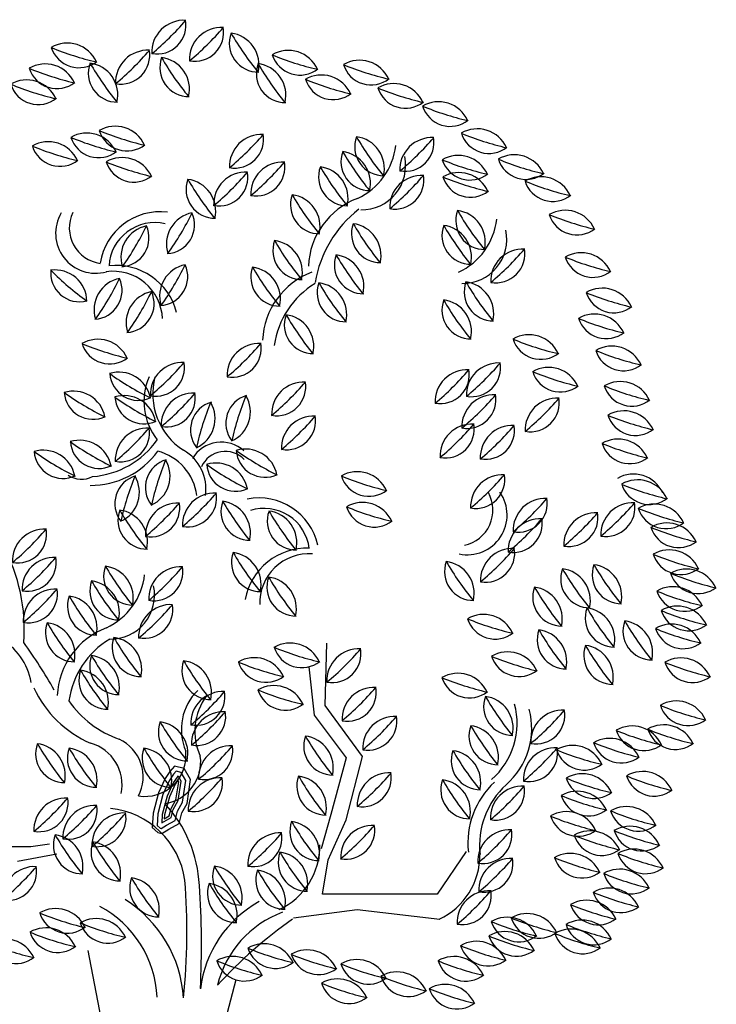
# Model space of a CAD drawing. Units: inches. Extents: x 19649 to 20892, y 61658 to 63537.
# Drawn here: x 20098 to 20892, y 62414 to 63537 of the extents above; entities that cross this region are included whole.
import ezdxf

# ---------------------------------------------------------------- set-up
doc = ezdxf.new("R2010")
doc.units = ezdxf.units.IN
doc.header["$MEASUREMENT"] = 0
doc.layers.add('freecads.com', color=7, linetype='Continuous')

msp = doc.modelspace()

# ---------------------------------------------------------------- linework, layer by layer
at = {"layer": 'freecads.com'}
for p, q in [((20446.8, 62754.8), (20448.4, 62825.6)), ((20427.9, 62798.8), (20434.2, 62743.8)), ((20489.3, 62696.6), (20446.8, 62754.8)), ((20434.2, 62743.8), (20470.4, 62695)), ((20470.4, 62695), (20453.1, 62630.5)), ((20470.4, 62624.2), (20489.3, 62696.6)), ((20275.1, 62685.6), (20269.5, 62679.4)), ((20286.1, 62682.7), (20275.1, 62685.6)), ((20293.3, 62670.3), (20286.1, 62682.7)), ((20264.3, 62671.4), (20256.8, 62654.9)), ((20269.5, 62679.4), (20264.3, 62671.4)), ((20273.7, 62676.2), (20268.8, 62668.9)), ((20277.8, 62673.1), (20273.4, 62666.3)), ((20276.8, 62679.8), (20273.7, 62676.2)), ((20278.7, 62669.6), (20275.7, 62665.1)), ((20282.7, 62678.2), (20276.8, 62679.8)), ((20278.6, 62673.9), (20277.8, 62673.1)), ((20279.3, 62673.7), (20278.6, 62673.9)), ((20279.7, 62667.7), (20278.7, 62669.6)), ((20282.5, 62668.2), (20279.3, 62673.7)), ((20287.9, 62669.2), (20282.7, 62678.2)), ((20289.2, 62642.8), (20293.3, 62670.3)), ((20268.8, 62668.9), (20261.7, 62653.1)), ((20273.4, 62666.3), (20266.6, 62651.4)), ((20275.7, 62665.1), (20269.1, 62650.5)), ((20276.6, 62647.1), (20279.7, 62667.7)), ((20279.1, 62646.2), (20282.5, 62668.2)), ((20284.1, 62644.5), (20287.9, 62669.2)), ((20256.8, 62654.9), (20250.7, 62631.9)), ((20261.7, 62653.1), (20255.8, 62631.1)), ((20266.6, 62651.4), (20261, 62630.2)), ((20269.1, 62650.5), (20263.6, 62629.8)), ((20271.1, 62637.1), (20276.6, 62647.1)), ((20268.9, 62628.8), (20271.1, 62637.1)), ((20271.1, 62627.1), (20273.5, 62636.1)), ((20273.5, 62636.1), (20279.1, 62646.2)), ((20278.4, 62634.1), (20284.1, 62644.5)), ((20283.3, 62632.2), (20289.2, 62642.8)), ((20250.7, 62631.9), (20249.6, 62615.6)), ((20255.8, 62631.1), (20255, 62617.8)), ((20261, 62630.2), (20260.4, 62620.8)), ((20263.2, 62622.5), (20271.1, 62627.1)), ((20263.6, 62629.8), (20263.3, 62625.5)), ((20263.3, 62625.5), (20268.9, 62628.8)), ((20275.6, 62623.6), (20278.4, 62634.1)), ((20280.1, 62620.2), (20283.3, 62632.2)), ((20453.1, 62630.5), (20442.1, 62591.2)), ((20249.6, 62615.6), (20255.9, 62610)), ((20255, 62617.8), (20258.4, 62614.7)), ((20258.4, 62614.7), (20259.6, 62614.4)), ((20259.6, 62614.4), (20265.8, 62618)), ((20260.4, 62620.8), (20263.2, 62622.5)), ((20260.4, 62608.8), (20268.4, 62613.5)), ((20265.8, 62618), (20275.6, 62623.6)), ((20268.4, 62613.5), (20280.1, 62620.2)), ((20450, 62578.6), (20470.4, 62624.2)), ((20255.9, 62610), (20260.4, 62608.8)), ((20076.1, 62593.9), (20111.2, 62593.9)), ((20111.2, 62593.9), (20132.3, 62596.7)), ((20095.8, 62577.1), (20140.7, 62585.5)), ((20607.4, 62588), (20574.4, 62539.3)), ((20443.7, 62539.3), (20450, 62578.6)), ((20498.8, 62539.3), (20443.7, 62539.3)), ((20574.4, 62539.3), (20498.8, 62539.3)), ((20410.6, 62512.5), (20483, 62522)), ((20483, 62522), (20577.5, 62510.9)), ((20176, 62475.1), (20216.9, 62263.5)), ((20344.7, 62441.9), (20311.4, 62313.6))]:
    msp.add_line(p, q, dxfattribs=at)
for centre, radius, start, end in [((20285.5, 63499.6), 36.5, 86.7685, 182.6163), ((20255, 63530.6), 33, 259.6382, 10.7765), ((20035.9, 63752.8), 332.2, 309.925, 319.2675), ((20297.9, 63522.4), 33, 259.6382, 10.7765), ((20328.4, 63491.4), 36.5, 86.7685, 182.6163), ((20078.8, 63744.6), 332.2, 309.925, 319.2675), ((20370.4, 63510), 33, 159.7066, 270.8449), ((20334.7, 63485.3), 36.5, 346.837, 82.6848), ((20627.1, 63687.5), 332.2, 209.9934, 219.336), ((20152.7, 63473.6), 36.5, 24.3839, 120.2317), ((20166, 63515), 33, 197.2535, 308.3918), ((20261.3, 63812.1), 332.2, 247.5403, 256.8829), ((20244.2, 63465.4), 36.5, 86.7685, 182.6163), ((20213.7, 63496.3), 33, 259.6382, 10.7765), ((19994.6, 63718.6), 332.2, 309.925, 319.2675), ((20404.6, 63465.2), 36.5, 24.3839, 120.2317), ((20291.2, 63482.1), 33, 159.7066, 270.8449), ((20255.5, 63457.4), 36.5, 346.837, 82.6848), ((20547.9, 63659.6), 332.2, 209.9934, 219.336), ((20417.9, 63506.6), 33, 197.2535, 308.3918), ((20513.2, 63803.7), 332.2, 247.5403, 256.8829), ((20485.8, 63454), 36.5, 24.3839, 120.2317), ((20127.5, 63449.8), 36.5, 24.3839, 120.2317), ((20140.8, 63491.2), 33, 197.2535, 308.3918), ((20236.1, 63788.4), 332.2, 247.5403, 256.8829), ((20209.6, 63475.8), 33, 159.7066, 270.8449), ((20173.8, 63451), 36.5, 346.837, 82.6848), ((20466.3, 63653.3), 332.2, 209.9934, 219.336), ((20401.2, 63475.2), 33, 159.7066, 270.8449), ((20365.4, 63450.5), 36.5, 346.837, 82.6848), ((20657.9, 63652.7), 332.2, 209.9934, 219.336), ((20499, 63495.4), 33, 197.2535, 308.3918), ((20594.4, 63792.6), 332.2, 247.5403, 256.8829), ((20106.5, 63431.6), 36.5, 24.3839, 120.2317), ((20442.4, 63437.2), 36.5, 24.3839, 120.2317), ((20455.7, 63478.6), 33, 197.2535, 308.3918), ((20551, 63775.8), 332.2, 247.5403, 256.8829), ((20119.8, 63473), 33, 197.2535, 308.3918), ((20215.2, 63770.2), 332.2, 247.5403, 256.8829), ((20524.9, 63427.4), 36.5, 24.3839, 120.2317), ((20538.2, 63468.8), 33, 197.2535, 308.3918), ((20633.6, 63766), 332.2, 247.5403, 256.8829), ((20575.8, 63406.7), 36.5, 24.3839, 120.2317), ((20684.4, 63745.3), 332.2, 247.5403, 256.8829), ((20589.1, 63448.1), 33, 197.2535, 308.3918), ((20207.4, 63378.8), 36.5, 24.3839, 120.2317), ((20620.1, 63375.8), 36.5, 24.3839, 120.2317), ((20175, 63371), 36.5, 24.3839, 120.2317), ((20283.6, 63709.6), 332.2, 247.5403, 256.8829), ((20188.3, 63412.4), 33, 197.2535, 308.3918), ((20316.1, 63717.3), 332.2, 247.5403, 256.8829), ((20220.7, 63420.1), 33, 197.2535, 308.3918), ((20343.5, 63400.5), 33, 259.6382, 10.7765), ((20374.1, 63369.5), 36.5, 86.7685, 182.6163), ((20124.4, 63622.7), 332.2, 309.925, 319.2675), ((20513.3, 63391.8), 33, 159.7066, 270.8449), ((20477.6, 63367.1), 36.5, 346.837, 82.6848), ((20770, 63569.3), 332.2, 209.9934, 219.336), ((20568.2, 63365.8), 36.5, 86.7685, 182.6163), ((20537.7, 63396.8), 33, 259.6382, 10.7765), ((20318.6, 63619), 332.2, 309.925, 319.2675), ((20728.7, 63714.3), 332.2, 247.5403, 256.8829), ((20633.4, 63417.2), 33, 197.2535, 308.3918), ((20131.1, 63361.1), 36.5, 24.3839, 120.2317), ((20239.7, 63699.7), 332.2, 247.5403, 256.8829), ((20144.4, 63402.5), 33, 197.2535, 308.3918), ((20451.9, 63401.6), 75.6, 294.7066, 353.8022), ((20215.3, 63343.1), 36.5, 24.3839, 120.2317), ((20497.6, 63374.9), 33, 159.7066, 270.8449), ((20461.8, 63350.1), 36.5, 346.837, 82.6848), ((20754.3, 63552.4), 332.2, 209.9934, 219.336), ((20488.1, 63370.3), 50.3, 268.9952, 11.9954), ((20598.3, 63345.5), 36.5, 24.3839, 120.2317), ((20706.9, 63684.1), 332.2, 247.5403, 256.8829), ((20611.6, 63386.9), 33, 197.2535, 308.3918), ((20662.3, 63346.2), 36.5, 24.3839, 120.2317), ((20770.9, 63684.7), 332.2, 247.5403, 256.8829), ((20675.6, 63387.6), 33, 197.2535, 308.3918), ((20324, 63681.6), 332.2, 247.5403, 256.8829), ((20228.6, 63384.5), 33, 197.2535, 308.3918), ((20367.7, 63368.7), 33, 259.6382, 10.7765), ((20148.5, 63590.9), 332.2, 309.925, 319.2675), ((20398.2, 63337.7), 36.5, 86.7685, 182.6163), ((20472.1, 63357.5), 33, 159.7066, 270.8449), ((20436.3, 63332.8), 36.5, 346.837, 82.6848), ((20728.8, 63535.1), 332.2, 209.9934, 219.336), ((20321.1, 63343.3), 33, 159.7066, 270.8449), ((20285.4, 63318.5), 36.5, 346.837, 82.6848), ((20577.8, 63520.8), 332.2, 209.9934, 219.336), ((20356, 63326.3), 36.5, 86.7685, 182.6163), ((20325.5, 63357.3), 33, 259.6382, 10.7765), ((20106.4, 63579.5), 332.2, 309.925, 319.2675), ((20556.7, 63322.8), 36.5, 86.7685, 182.6163), ((20526.2, 63353.8), 33, 259.6382, 10.7765), ((20307.1, 63576), 332.2, 309.925, 319.2675), ((20599, 63325.9), 36.5, 24.3839, 120.2317), ((20707.7, 63664.5), 332.2, 247.5403, 256.8829), ((20612.3, 63367.3), 33, 197.2535, 308.3918), ((20692.7, 63321.1), 36.5, 24.3839, 120.2317), ((20801.4, 63659.7), 332.2, 247.5403, 256.8829), ((20706, 63362.5), 33, 197.2535, 308.3918), ((20440.1, 63325.6), 33, 159.7066, 270.8449), ((20404.3, 63300.9), 36.5, 346.837, 82.6848), ((20696.8, 63503.1), 332.2, 209.9934, 219.336), ((20514.1, 63251.8), 86.7, 110.6707, 177.4992), ((20184.9, 63293.1), 45.5, 149.2991, 285.7248), ((20195.9, 63299.4), 40.9, 154.9238, 262.1486), ((20258.4, 63248.9), 68.8, 82.8971, 171.5876), ((20302.2, 63280.8), 36.5, 101.4198, 197.2676), ((20264.8, 63302.9), 33, 273.2596, 24.398), ((19996.1, 63461.6), 332.2, 324.7686, 334.1111), ((20568.5, 63214.1), 135.4, 128.1668, 170.218), ((20628.5, 63307.7), 33, 159.7066, 270.8449), ((20592.7, 63283), 36.5, 346.837, 82.6848), ((20885.2, 63485.2), 332.2, 209.9934, 219.336), ((20567, 63317.5), 75.6, 294.7066, 353.8022), ((20720.4, 63282.9), 36.5, 24.3839, 120.2317), ((20733.6, 63324.3), 33, 197.2535, 308.3918), ((20829, 63621.5), 332.2, 247.5403, 256.8829), ((20252.3, 63253.2), 52.1, 76.9209, 176.9283), ((20250.4, 63265.9), 36.5, 101.4198, 197.2676), ((20212.9, 63288), 33, 273.2596, 24.398), ((19944.2, 63446.7), 332.2, 324.7686, 334.1111), ((20509.6, 63292.7), 33, 159.7066, 270.8449), ((20473.8, 63267.9), 36.5, 346.837, 82.6848), ((20766.3, 63470.2), 332.2, 209.9934, 219.336), ((20612.7, 63290.8), 33, 159.7066, 270.8449), ((20577, 63266), 36.5, 346.837, 82.6848), ((20869.4, 63468.3), 332.2, 209.9934, 219.336), ((20603.3, 63286.2), 50.3, 268.9952, 11.9954), ((20420, 63273.4), 33, 159.7066, 270.8449), ((20384.2, 63248.7), 36.5, 346.837, 82.6848), ((20676.7, 63451), 332.2, 209.9934, 219.336), ((20641.3, 63269.7), 33, 259.6382, 10.7765), ((20490.1, 63257.2), 33, 159.7066, 270.8449), ((20454.3, 63232.4), 36.5, 346.837, 82.6848), ((20746.7, 63434.7), 332.2, 209.9934, 219.336), ((20422.2, 63491.9), 332.2, 309.925, 319.2675), ((20671.9, 63238.7), 36.5, 86.7685, 182.6163), ((20738.6, 63234.5), 36.5, 24.3839, 120.2317), ((20847.2, 63573.1), 332.2, 247.5403, 256.8829), ((20751.8, 63275.9), 33, 197.2535, 308.3918), ((20208.3, 63185.2), 71.3, 14.4853, 96.5236), ((20294.4, 63221.6), 36.5, 101.4198, 197.2676), ((20257, 63243.7), 33, 273.2596, 24.398), ((19988.2, 63402.4), 332.2, 324.7686, 334.1111), ((20394.9, 63243.1), 33, 159.7066, 270.8449), ((20359.2, 63218.3), 36.5, 346.837, 82.6848), ((20651.6, 63420.6), 332.2, 209.9934, 219.336), ((20166.8, 63248), 33, 173.3281, 284.4664), ((20138.6, 63214.9), 36.5, 1.4882, 97.336), ((20369.5, 63485.3), 332.2, 224.837, 234.1796), ((20204.9, 63193.5), 56.4, 2.4333, 97.8746), ((20462, 63167.7), 86.7, 110.6707, 177.4992), ((20219.7, 63206), 36.5, 101.4198, 197.2676), ((20182.2, 63228.1), 33, 273.2596, 24.398), ((19913.5, 63386.8), 332.2, 324.7686, 334.1111), ((20486.1, 63151.7), 98.4, 121.189, 172.0019), ((20470.5, 63225.2), 33, 159.7066, 270.8449), ((20434.7, 63200.5), 36.5, 346.837, 82.6848), ((20727.2, 63402.7), 332.2, 209.9934, 219.336), ((20638.1, 63226.3), 33, 159.7066, 270.8449), ((20602.3, 63201.5), 36.5, 346.837, 82.6848), ((20894.8, 63403.8), 332.2, 209.9934, 219.336), ((20256.2, 63190.9), 36.5, 101.4198, 197.2676), ((20218.7, 63213), 33, 273.2596, 24.398), ((19950, 63371.7), 332.2, 324.7686, 334.1111), ((20762.5, 63194.1), 36.5, 24.3839, 120.2317), ((20871.1, 63532.6), 332.2, 247.5403, 256.8829), ((20775.7, 63235.5), 33, 197.2535, 308.3918), ((20612.7, 63205.7), 33, 159.7066, 270.8449), ((20576.9, 63181), 36.5, 346.837, 82.6848), ((20869.3, 63383.2), 332.2, 209.9934, 219.336), ((20433, 63188.9), 33, 159.7066, 270.8449), ((20397.2, 63164.1), 36.5, 346.837, 82.6848), ((20689.7, 63366.4), 332.2, 209.9934, 219.336), ((20753.7, 63164.6), 36.5, 24.3839, 120.2317), ((20862.3, 63503.1), 332.2, 247.5403, 256.8829), ((20767, 63206), 33, 197.2535, 308.3918), ((20679, 63141), 36.5, 24.3839, 120.2317), ((20187.7, 63135.8), 36.5, 24.3839, 120.2317), ((20296.3, 63474.4), 332.2, 247.5403, 256.8829), ((20201, 63177.2), 33, 197.2535, 308.3918), ((20340.8, 63162), 33, 259.6382, 10.7765), ((20371.3, 63131), 36.5, 86.7685, 182.6163), ((20121.6, 63384.2), 332.2, 309.925, 319.2675), ((20692.3, 63182.4), 33, 197.2535, 308.3918), ((20787.7, 63479.5), 332.2, 247.5403, 256.8829), ((20773.4, 63128), 36.5, 24.3839, 120.2317), ((20882, 63466.6), 332.2, 247.5403, 256.8829), ((20786.6, 63169.4), 33, 197.2535, 308.3918), ((20253.3, 63140.3), 33, 259.6382, 10.7765), ((20283.9, 63109.4), 36.5, 86.7685, 182.6163), ((20034.2, 63362.6), 332.2, 309.925, 319.2675), ((20644.1, 63108.8), 36.5, 86.7685, 182.6163), ((20613.6, 63139.8), 33, 259.6382, 10.7765), ((20394.5, 63362), 332.2, 309.925, 319.2675), ((20211.7, 63098.3), 36.5, 11.2488, 107.0966), ((20394.4, 63403.3), 332.2, 234.4052, 243.7478), ((20234, 63135.6), 33, 184.1184, 295.2567), ((20577.9, 63131.9), 33, 259.6382, 10.7765), ((20608.4, 63100.9), 36.5, 86.7685, 182.6163), ((20358.7, 63354.1), 332.2, 309.925, 319.2675), ((20701.4, 63103.8), 36.5, 24.3839, 120.2317), ((20714.7, 63145.2), 33, 197.2535, 308.3918), ((20810, 63442.4), 332.2, 247.5403, 256.8829), ((20309.6, 63101.1), 69.5, 156.0626, 218.6395), ((20326.8, 63110.2), 76.7, 165.3459, 237.1741), ((20391.5, 63118.1), 33, 259.6382, 10.7765), ((20422.1, 63087.1), 36.5, 86.7685, 182.6163), ((20172.4, 63340.3), 332.2, 309.925, 319.2675), ((20783.1, 63087.6), 36.5, 24.3839, 120.2317), ((20891.7, 63426.2), 332.2, 247.5403, 256.8829), ((20796.3, 63129), 33, 197.2535, 308.3918), ((20159.8, 63076.7), 36.5, 11.2488, 107.0966), ((20182.1, 63114), 33, 184.1184, 295.2567), ((20342.5, 63381.8), 332.2, 234.4052, 243.7478), ((20217.6, 63071.6), 36.5, 11.2488, 107.0966), ((20265.7, 63105.3), 33, 259.6382, 10.7765), ((20046.6, 63327.5), 332.2, 309.925, 319.2675), ((20296.2, 63074.3), 36.5, 86.7685, 182.6163), ((20366.4, 63076.5), 33, 106.3646, 217.503), ((20324.9, 63089.6), 36.5, 294.5248, 30.3726), ((20664.1, 62982.9), 332.2, 157.8736, 167.2161), ((20638.9, 63072.6), 36.5, 86.7685, 182.6163), ((20608.4, 63103.6), 33, 259.6382, 10.7765), ((20389.3, 63325.8), 332.2, 309.925, 319.2675), ((20400.3, 63376.6), 332.2, 234.4052, 243.7478), ((20239.9, 63108.9), 33, 184.1184, 295.2567), ((20326.2, 63068.9), 33, 106.3646, 217.503), ((20284.7, 63081.9), 36.5, 294.5248, 30.3726), ((20623.9, 62975.3), 332.2, 157.8736, 167.2161), ((20711.1, 63068.8), 36.5, 86.7685, 182.6163), ((20680.6, 63099.8), 33, 259.6382, 10.7765), ((20461.5, 63322), 332.2, 309.925, 319.2675), ((20433.3, 63048.3), 36.5, 86.7685, 182.6163), ((20402.8, 63079.3), 33, 259.6382, 10.7765), ((20787.1, 63054.2), 36.5, 24.3839, 120.2317), ((20895.8, 63392.7), 332.2, 247.5403, 256.8829), ((20800.4, 63095.6), 33, 197.2535, 308.3918), ((20183.7, 63301.5), 332.2, 309.925, 319.2675), ((20583.5, 63069.9), 33, 259.6382, 10.7765), ((20614, 63039), 36.5, 86.7685, 182.6163), ((20364.3, 63292.2), 332.2, 309.925, 319.2675), ((20629.4, 63068.4), 33, 259.6382, 10.7765), ((20659.9, 63037.4), 36.5, 86.7685, 182.6163), ((20410.3, 63290.6), 332.2, 309.925, 319.2675), ((20213.4, 63065.6), 33, 259.6382, 10.7765), ((20243.9, 63034.6), 36.5, 86.7685, 182.6163), ((19994.3, 63287.8), 332.2, 309.925, 319.2675), ((20166.8, 63020.7), 36.5, 11.2488, 107.0966), ((20349.5, 63325.7), 332.2, 234.4052, 243.7478), ((20189.1, 63058), 33, 184.1184, 295.2567), ((20173.9, 63114.9), 99.5, 274.4466, 324.9261), ((20328.3, 63016.7), 38.3, 47.7259, 149.248), ((20780.5, 63022), 36.5, 24.3839, 120.2317), ((20889.1, 63360.6), 332.2, 247.5403, 256.8829), ((20793.8, 63063.4), 33, 197.2535, 308.3918), ((20125.5, 63009.3), 36.5, 11.2488, 107.0966), ((20308.3, 63314.4), 332.2, 234.4052, 243.7478), ((20147.9, 63046.6), 33, 184.1184, 295.2567), ((20179.8, 63099.4), 93.7, 269.2992, 324.2163), ((20241.2, 62987), 59.5, 6.7529, 75.7853), ((20260, 63001.8), 50.7, 351.52, 60.0777), ((20332.8, 63014.6), 29.8, 43.6814, 155.7993), ((20355.9, 63010.6), 36.5, 11.2488, 107.0966), ((20538.6, 63315.7), 332.2, 234.4052, 243.7478), ((20378.2, 63047.9), 33, 184.1184, 295.2567), ((20274.8, 63003.3), 33, 106.3646, 217.503), ((20233.3, 63016.3), 36.5, 294.5248, 30.3726), ((20572.5, 62909.7), 332.2, 157.8736, 167.2161), ((20322.2, 62994.7), 36.5, 11.2488, 107.0966), ((20344.5, 63032), 33, 184.1184, 295.2567), ((20504.9, 63299.7), 332.2, 234.4052, 243.7478), ((20483.3, 62984.8), 36.5, 24.3839, 120.2317), ((20618.4, 63012.4), 33, 259.6382, 10.7765), ((20648.9, 62981.4), 36.5, 86.7685, 182.6163), ((20399.3, 63234.6), 332.2, 309.925, 319.2675), ((20798.1, 62982.1), 36.5, 24.3839, 120.2317), ((20169.1, 63041.5), 28.7, 237.2363, 295.8529), ((20239.9, 62984.8), 33, 106.3646, 217.503), ((20198.4, 62997.9), 36.5, 294.5248, 30.3726), ((20537.6, 62891.2), 332.2, 157.8736, 167.2161), ((20591.9, 63323.4), 332.2, 247.5403, 256.8829), ((20496.6, 63026.2), 33, 197.2535, 308.3918), ((20802.9, 62975.5), 36.5, 24.3839, 120.2317), ((20816.2, 63016.9), 33, 197.2535, 308.3918), ((20911.5, 63314), 332.2, 247.5403, 256.8829), ((20320.5, 62960.5), 36.5, 86.7685, 182.6163), ((20290, 62991.4), 33, 259.6382, 10.7765), ((20070.9, 63213.7), 332.2, 309.925, 319.2675), ((20608.5, 62972), 45.5, 258.3798, 34.8055), ((20597, 62977.5), 40.9, 281.9559, 29.1807), ((20247.9, 62980), 33, 259.6382, 10.7765), ((20278.4, 62949.1), 36.5, 86.7685, 182.6163), ((20028.7, 63202.3), 332.2, 309.925, 319.2675), ((20360.8, 62976.1), 33, 159.7066, 270.8449), ((20325, 62951.3), 36.5, 346.837, 82.6848), ((20617.5, 63153.6), 332.2, 209.9934, 219.336), ((20371.1, 62922.6), 68.8, 12.517, 101.2075), ((20489.2, 62949.7), 36.5, 24.3839, 120.2317), ((20666.8, 62985.3), 33, 259.6382, 10.7765), ((20697.4, 62954.4), 36.5, 86.7685, 182.6163), ((20447.7, 63207.5), 332.2, 309.925, 319.2675), ((20766.8, 62980.4), 33, 259.6382, 10.7765), ((20797.3, 62949.4), 36.5, 86.7685, 182.6163), ((20547.7, 63202.6), 332.2, 309.925, 319.2675), ((20821.9, 62947.9), 36.5, 24.3839, 120.2317), ((20243.5, 62966), 33, 159.7066, 270.8449), ((20207.7, 62941.3), 36.5, 346.837, 82.6848), ((20500.2, 63143.5), 332.2, 209.9934, 219.336), ((20376.8, 62927.4), 52.1, 7.1763, 107.1837), ((20413.6, 62964.9), 33, 159.7066, 270.8449), ((20377.9, 62940.2), 36.5, 346.837, 82.6848), ((20670.3, 63142.5), 332.2, 209.9934, 219.336), ((20597.9, 63288.3), 332.2, 247.5403, 256.8829), ((20502.5, 62991.1), 33, 197.2535, 308.3918), ((20724.6, 62969), 33, 259.6382, 10.7765), ((20755.2, 62938), 36.5, 86.7685, 182.6163), ((20505.5, 63191.2), 332.2, 309.925, 319.2675), ((20835.1, 62989.3), 33, 197.2535, 308.3918), ((20930.5, 63286.5), 332.2, 247.5403, 256.8829), ((20661.2, 62962.2), 33, 259.6382, 10.7765), ((20442, 63184.4), 332.2, 309.925, 319.2675), ((20691.7, 62931.2), 36.5, 86.7685, 182.6163), ((20836.1, 62926.3), 36.5, 24.3839, 120.2317), ((20126.6, 62919.3), 36.5, 86.7685, 182.6163), ((20096.1, 62950.2), 33, 259.6382, 10.7765), ((19877, 63172.5), 332.2, 309.925, 319.2675), ((20944.8, 63264.9), 332.2, 247.5403, 256.8829), ((20849.4, 62967.7), 33, 197.2535, 308.3918), ((19907.4, 62842.1), 196.3, 355.4565, 28.8797), ((20372.8, 62917.6), 33, 159.7066, 270.8449), ((20337.1, 62892.9), 36.5, 346.837, 82.6848), ((20629.5, 63095.1), 332.2, 209.9934, 219.336), ((20425.6, 62862.7), 71.3, 87.581, 169.6193), ((20428.4, 62871.3), 56.4, 86.2299, 181.6713), ((20629.7, 62928.3), 33, 259.6382, 10.7765), ((20410.6, 63150.5), 332.2, 309.925, 319.2675), ((20660.2, 62897.3), 36.5, 86.7685, 182.6163), ((20838.9, 62895.6), 36.5, 24.3839, 120.2317), ((20107.1, 62917.9), 33, 259.6382, 10.7765), ((20137.7, 62887), 36.5, 86.7685, 182.6163), ((19888, 63140.2), 332.2, 309.925, 319.2675), ((20615.7, 62907.4), 33, 159.7066, 270.8449), ((20580, 62882.6), 36.5, 346.837, 82.6848), ((20872.4, 63084.9), 332.2, 209.9934, 219.336), ((20947.6, 63234.1), 332.2, 247.5403, 256.8829), ((20852.2, 62937), 33, 197.2535, 308.3918), ((20227.1, 62902.2), 33, 159.7066, 270.8449), ((20191.4, 62877.4), 36.5, 346.837, 82.6848), ((20483.8, 63079.7), 332.2, 209.9934, 219.336), ((20282, 62876.2), 36.5, 86.7685, 182.6163), ((20251.5, 62907.1), 33, 259.6382, 10.7765), ((20032.4, 63129.4), 332.2, 309.925, 319.2675), ((20748.1, 62899.1), 33, 159.7066, 270.8449), ((20712.4, 62874.4), 36.5, 346.837, 82.6848), ((21004.8, 63076.6), 332.2, 209.9934, 219.336), ((20784, 62903.7), 33, 159.7066, 270.8449), ((20748.2, 62879), 36.5, 346.837, 82.6848), ((21040.7, 63081.2), 332.2, 209.9934, 219.336), ((20858.7, 62873.8), 36.5, 24.3839, 120.2317), ((20967.3, 63212.4), 332.2, 247.5403, 256.8829), ((20871.9, 62915.2), 33, 197.2535, 308.3918), ((20211.4, 62885.2), 33, 159.7066, 270.8449), ((20175.6, 62860.5), 36.5, 346.837, 82.6848), ((20468.1, 63062.7), 332.2, 209.9934, 219.336), ((20165.7, 62912), 75.6, 294.7066, 353.8022), ((20413.2, 62889.7), 33, 159.7066, 270.8449), ((20377.4, 62864.9), 36.5, 346.837, 82.6848), ((20669.9, 63067.2), 332.2, 209.9934, 219.336), ((20108.5, 62882), 33, 259.6382, 10.7765), ((19889.4, 63104.2), 332.2, 309.925, 319.2675), ((20139, 62851), 36.5, 86.7685, 182.6163), ((20201.9, 62880.6), 50.3, 268.9952, 11.9954), ((20716.2, 62878.3), 33, 159.7066, 270.8449), ((20680.4, 62853.5), 36.5, 346.837, 82.6848), ((20972.9, 63055.8), 332.2, 209.9934, 219.336), ((20843, 62853.6), 36.5, 24.3839, 120.2317), ((20951.7, 63192.1), 332.2, 247.5403, 256.8829), ((20856.3, 62895), 33, 197.2535, 308.3918), ((20185.9, 62867.9), 33, 159.7066, 270.8449), ((20150.1, 62843.2), 36.5, 346.837, 82.6848), ((20442.6, 63045.4), 332.2, 209.9934, 219.336), ((20270.5, 62833.2), 36.5, 86.7685, 182.6163), ((20240, 62864.2), 33, 259.6382, 10.7765), ((20020.9, 63086.4), 332.2, 309.925, 319.2675), ((20776, 62854.3), 33, 159.7066, 270.8449), ((20740.3, 62829.6), 36.5, 346.837, 82.6848), ((21032.7, 63031.9), 332.2, 209.9934, 219.336), ((20847.9, 62831.5), 36.5, 24.3839, 120.2317), ((20861.1, 62872.9), 33, 197.2535, 308.3918), ((20956.5, 63170), 332.2, 247.5403, 256.8829), ((20160.8, 62837.5), 33, 159.7066, 270.8449), ((20125, 62812.8), 36.5, 346.837, 82.6848), ((20417.5, 63015), 332.2, 209.9934, 219.336), ((20627.1, 62822), 36.5, 24.3839, 120.2317), ((20640.4, 62863.4), 33, 197.2535, 308.3918), ((20735.8, 63160.6), 332.2, 247.5403, 256.8829), ((20819.1, 62839.6), 33, 159.7066, 270.8449), ((20783.4, 62814.9), 36.5, 346.837, 82.6848), ((21075.8, 63017.1), 332.2, 209.9934, 219.336), ((20043, 62769.9), 69.3, 9.2433, 114.3454), ((20227.9, 62762.1), 86.7, 110.6707, 177.4992), ((20721.3, 62829.4), 33, 159.7066, 270.8449), ((20685.5, 62804.7), 36.5, 346.837, 82.6848), ((20978, 63006.9), 332.2, 209.9934, 219.336), ((20841.4, 62811), 36.5, 24.3839, 120.2317), ((20950, 63149.5), 332.2, 247.5403, 256.8829), ((20854.7, 62852.4), 33, 197.2535, 308.3918), ((19594, 62462.2), 626, 29.6858, 35.5924), ((20252, 62746.2), 98.4, 121.189, 172.0019), ((20236.8, 62820.7), 33, 159.7066, 270.8449), ((20201, 62796), 36.5, 346.837, 82.6848), ((20493.5, 62998.2), 332.2, 209.9934, 219.336), ((20406.7, 62789.4), 36.5, 24.3839, 120.2317), ((20420, 62830.8), 33, 197.2535, 308.3918), ((20515.4, 63128), 332.2, 247.5403, 256.8829), ((20454.5, 62813.8), 33, 259.6382, 10.7765), ((20235.4, 63036), 332.2, 309.925, 319.2675), ((20485, 62782.8), 36.5, 86.7685, 182.6163), ((20654.6, 62779.3), 36.5, 24.3839, 120.2317), ((20774.4, 62811.7), 33, 159.7066, 270.8449), ((20738.6, 62787), 36.5, 346.837, 82.6848), ((21031, 62989.3), 332.2, 209.9934, 219.336), ((20211.3, 62800.1), 33, 159.7066, 270.8449), ((20175.6, 62775.4), 36.5, 346.837, 82.6848), ((20468, 62977.7), 332.2, 209.9934, 219.336), ((20316.3, 62794.3), 33, 159.7066, 270.8449), ((20280.6, 62769.5), 36.5, 346.837, 82.6848), ((20573, 62971.8), 332.2, 209.9934, 219.336), ((20365.9, 62772.7), 36.5, 24.3839, 120.2317), ((20379.2, 62814.1), 33, 197.2535, 308.3918), ((20474.5, 63111.2), 332.2, 247.5403, 256.8829), ((20667.9, 62820.7), 33, 197.2535, 308.3918), ((20763.2, 63117.8), 332.2, 247.5403, 256.8829), ((20852.1, 62772.4), 36.5, 24.3839, 120.2317), ((20198.9, 62783.3), 33, 159.7066, 270.8449), ((20163.1, 62758.6), 36.5, 346.837, 82.6848), ((20455.6, 62960.8), 332.2, 209.9934, 219.336), ((20960.7, 63111), 332.2, 247.5403, 256.8829), ((20865.4, 62813.8), 33, 197.2535, 308.3918), ((20597.9, 62754.9), 36.5, 24.3839, 120.2317), ((20611.2, 62796.3), 33, 197.2535, 308.3918), ((20706.6, 63093.5), 332.2, 247.5403, 256.8829), ((20230.1, 62828.4), 127.3, 204.9387, 246.4684), ((20345.3, 62727.2), 62.6, 134.4037, 203.0949), ((20329.9, 62734), 36.5, 86.7685, 182.6163), ((20299.4, 62765), 33, 259.6382, 10.7765), ((20080.3, 62987.2), 332.2, 309.925, 319.2675), ((20388.2, 62740.9), 36.5, 24.3839, 120.2317), ((20401.4, 62782.3), 33, 197.2535, 308.3918), ((20496.8, 63079.5), 332.2, 247.5403, 256.8829), ((20502.3, 62738.8), 36.5, 86.7685, 182.6163), ((20471.8, 62769.7), 33, 259.6382, 10.7765), ((20252.7, 62992), 332.2, 309.925, 319.2675), ((20251, 62827), 117.5, 214.8428, 250.5572), ((20365.4, 62725.2), 67.4, 143.0308, 205.0005), ((20660.2, 62753.6), 33, 159.7066, 270.8449), ((20624.4, 62728.8), 36.5, 346.837, 82.6848), ((20916.9, 62931.1), 332.2, 209.9934, 219.336), ((20846.9, 62723.3), 36.5, 24.3839, 120.2317), ((20300.3, 62742.1), 33, 259.6382, 10.7765), ((20581.1, 62734.1), 84.4, 310.814, 15.275), ((20597.7, 62728.2), 84.4, 310.814, 15.275), ((20686.8, 62743.8), 33, 259.6382, 10.7765), ((20467.7, 62966), 332.2, 309.925, 319.2675), ((20717.4, 62712.8), 36.5, 86.7685, 182.6163), ((20955.6, 63061.8), 332.2, 247.5403, 256.8829), ((20860.2, 62764.7), 33, 197.2535, 308.3918), ((20330.8, 62711.1), 36.5, 86.7685, 182.6163), ((20081.2, 62964.3), 332.2, 309.925, 319.2675), ((20495.4, 62736.7), 33, 259.6382, 10.7765), ((20526, 62705.8), 36.5, 86.7685, 182.6163), ((20276.3, 62958.9), 332.2, 309.925, 319.2675), ((20289.5, 62724.5), 33, 159.7066, 270.8449), ((20253.7, 62699.8), 36.5, 346.837, 82.6848), ((20546.2, 62902.1), 332.2, 209.9934, 219.336), ((20643.5, 62720.1), 33, 159.7066, 270.8449), ((20607.7, 62695.4), 36.5, 346.837, 82.6848), ((20900.2, 62897.7), 332.2, 209.9934, 219.336), ((20796.6, 62694.8), 36.5, 24.3839, 120.2317), ((20905.2, 63033.3), 332.2, 247.5403, 256.8829), ((20809.9, 62736.2), 33, 197.2535, 308.3918), ((20832.6, 62696.1), 36.5, 24.3839, 120.2317), ((20941.2, 63034.7), 332.2, 247.5403, 256.8829), ((20845.9, 62737.5), 33, 197.2535, 308.3918), ((20191.7, 62673.2), 47.5, 332.8864, 64.8429), ((20455.2, 62708.3), 33, 159.7066, 270.8449), ((20419.4, 62683.6), 36.5, 346.837, 82.6848), ((20711.9, 62885.8), 332.2, 209.9934, 219.336), ((20771, 62680.7), 36.5, 24.3839, 120.2317), ((20149.6, 62699.7), 33, 159.7066, 270.8449), ((20113.9, 62674.9), 36.5, 346.837, 82.6848), ((20406.3, 62877.2), 332.2, 209.9934, 219.336), ((20185.8, 62694.5), 33, 159.7066, 270.8449), ((20150.1, 62669.7), 36.5, 346.837, 82.6848), ((20442.5, 62872), 332.2, 209.9934, 219.336), ((20165.5, 62664), 49.7, 348.5506, 73.9033), ((20271, 62694.4), 33, 159.7066, 270.8449), ((20235.2, 62669.7), 36.5, 346.837, 82.6848), ((20527.7, 62871.9), 332.2, 209.9934, 219.336), ((20338.8, 62672.2), 36.5, 86.7685, 182.6163), ((20308.3, 62703.1), 33, 259.6382, 10.7765), ((20089.2, 62925.3), 332.2, 309.925, 319.2675), ((20623.3, 62691.6), 33, 159.7066, 270.8449), ((20587.5, 62666.9), 36.5, 346.837, 82.6848), ((20880, 62869.1), 332.2, 209.9934, 219.336), ((20709.1, 62670), 36.5, 86.7685, 182.6163), ((20678.6, 62700.9), 33, 259.6382, 10.7765), ((20459.5, 62923.2), 332.2, 309.925, 319.2675), ((20728.7, 62672.6), 36.5, 24.3839, 120.2317), ((20837.3, 63011.1), 332.2, 247.5403, 256.8829), ((20742, 62714), 33, 197.2535, 308.3918), ((20879.6, 63019.3), 332.2, 247.5403, 256.8829), ((20784.2, 62722.1), 33, 197.2535, 308.3918), ((20241.5, 62697.5), 46.5, 260.639, 6.4648), ((20257.1, 62690.1), 47.7, 278.0245, 8.0465), ((20296.6, 62666.7), 33, 259.6382, 10.7765), ((20327.1, 62635.7), 36.5, 86.7685, 182.6163), ((20077.4, 62888.9), 332.2, 309.925, 319.2675), ((20447.3, 62662.7), 33, 159.7066, 270.8449), ((20411.6, 62637.9), 36.5, 346.837, 82.6848), ((20704, 62840.2), 332.2, 209.9934, 219.336), ((20489.1, 62672.2), 33, 259.6382, 10.7765), ((20519.7, 62641.3), 36.5, 86.7685, 182.6163), ((20270, 62894.4), 332.2, 309.925, 319.2675), ((20611.4, 62658.4), 33, 159.7066, 270.8449), ((20575.7, 62633.7), 36.5, 346.837, 82.6848), ((20868.1, 62836), 332.2, 209.9934, 219.336), ((20739.7, 62640.3), 36.5, 24.3839, 120.2317), ((20848.4, 62978.8), 332.2, 247.5403, 256.8829), ((20753, 62681.7), 33, 197.2535, 308.3918), ((20808.4, 62642.9), 36.5, 24.3839, 120.2317), ((20917, 62981.4), 332.2, 247.5403, 256.8829), ((20821.7, 62684.3), 33, 197.2535, 308.3918), ((20704.3, 62597.6), 95, 132.9367, 186.094), ((20717.6, 62594.8), 95, 132.9367, 186.094), ((20671.4, 62626.1), 36.5, 86.7685, 182.6163), ((20640.9, 62657), 33, 259.6382, 10.7765), ((20421.8, 62879.3), 332.2, 309.925, 319.2675), ((20151.1, 62612.7), 36.5, 86.7685, 182.6163), ((20120.6, 62643.7), 33, 259.6382, 10.7765), ((19901.5, 62865.9), 332.2, 309.925, 319.2675), ((20733.9, 62620.4), 36.5, 24.3839, 120.2317), ((20842.6, 62959), 332.2, 247.5403, 256.8829), ((20747.2, 62661.8), 33, 197.2535, 308.3918), ((20153.7, 62635.1), 33, 259.6382, 10.7765), ((20184.2, 62604.2), 36.5, 86.7685, 182.6163), ((19934.5, 62857.4), 332.2, 309.925, 319.2675), ((20192.1, 62542.3), 95.5, 7.9201, 84.1839), ((20154.9, 62541.8), 148.6, 2.9863, 42.8943), ((20790.2, 62602.9), 36.5, 24.3839, 120.2317), ((20186.7, 62626.6), 33, 259.6382, 10.7765), ((20217.3, 62595.6), 36.5, 86.7685, 182.6163), ((19967.6, 62848.8), 332.2, 309.925, 319.2675), ((20721.7, 62597.1), 36.5, 24.3839, 120.2317), ((20735, 62638.5), 33, 197.2535, 308.3918), ((20830.3, 62935.6), 332.2, 247.5403, 256.8829), ((20898.9, 62941.5), 332.2, 247.5403, 256.8829), ((20803.5, 62644.3), 33, 197.2535, 308.3918), ((20439.4, 62610.8), 33, 159.7066, 270.8449), ((20403.7, 62586), 36.5, 346.837, 82.6848), ((20696.1, 62788.3), 332.2, 209.9934, 219.336), ((20470.2, 62612.4), 33, 259.6382, 10.7765), ((20500.8, 62581.5), 36.5, 86.7685, 182.6163), ((20251.1, 62834.7), 332.2, 309.925, 319.2675), ((20626.5, 62607.4), 33, 259.6382, 10.7765), ((20794.2, 62580.4), 36.5, 24.3839, 120.2317), ((20169.9, 62595.7), 33, 159.7066, 270.8449), ((20134.1, 62571), 36.5, 346.837, 82.6848), ((20426.6, 62773.2), 332.2, 209.9934, 219.336), ((20394.9, 62572.8), 36.5, 86.7685, 182.6163), ((20364.4, 62603.8), 33, 259.6382, 10.7765), ((20145.3, 62826), 332.2, 309.925, 319.2675), ((20657, 62576.4), 36.5, 86.7685, 182.6163), ((20407.3, 62829.6), 332.2, 309.925, 319.2675), ((20748.7, 62575.2), 36.5, 24.3839, 120.2317), ((20857.4, 62913.7), 332.2, 247.5403, 256.8829), ((20762, 62616.6), 33, 197.2535, 308.3918), ((20902.9, 62919), 332.2, 247.5403, 256.8829), ((20807.5, 62621.8), 33, 197.2535, 308.3918), ((20212.8, 62587.5), 33, 159.7066, 270.8449), ((20177, 62562.8), 36.5, 346.837, 82.6848), ((20469.5, 62765), 332.2, 209.9934, 219.336), ((20359.6, 62595.1), 81.1, 295.3579, 0.3284), ((20798.5, 62554.4), 36.5, 24.3839, 120.2317), ((20426.1, 62575.9), 33, 159.7066, 270.8449), ((20390.3, 62551.2), 36.5, 346.837, 82.6848), ((20682.8, 62753.4), 332.2, 209.9934, 219.336), ((20542, 62584.2), 81.1, 295.3579, 0.3284), ((20658.2, 62543.7), 36.5, 86.7685, 182.6163), ((20627.7, 62574.7), 33, 259.6382, 10.7765), ((20408.6, 62796.9), 332.2, 309.925, 319.2675), ((20726.2, 62549.5), 36.5, 24.3839, 120.2317), ((20739.5, 62590.9), 33, 197.2535, 308.3918), ((20834.8, 62888.1), 332.2, 247.5403, 256.8829), ((20907.1, 62893), 332.2, 247.5403, 256.8829), ((20811.8, 62595.8), 33, 197.2535, 308.3918), ((20084.8, 62565.3), 33, 259.6382, 10.7765), ((20115.4, 62534.4), 36.5, 86.7685, 182.6163), ((19865.7, 62787.6), 332.2, 309.925, 319.2675), ((20351.3, 62560), 33, 159.7066, 270.8449), ((20315.6, 62535.3), 36.5, 346.837, 82.6848), ((20608, 62737.5), 332.2, 209.9934, 219.336), ((20256.9, 62546.6), 33, 159.7066, 270.8449), ((20221.1, 62521.9), 36.5, 346.837, 82.6848), ((20513.6, 62724.1), 332.2, 209.9934, 219.336), ((20400.6, 62555.3), 33, 159.7066, 270.8449), ((20364.9, 62530.6), 36.5, 346.837, 82.6848), ((20657.3, 62732.8), 332.2, 209.9934, 219.336), ((20782.4, 62531.5), 36.5, 24.3839, 120.2317), ((20891.1, 62870.1), 332.2, 247.5403, 256.8829), ((20795.7, 62572.9), 33, 197.2535, 308.3918), ((19514.9, 62497), 774.1, 354.3835, 4.3311), ((19362.6, 62481.4), 943.1, 356.9806, 4.1391), ((20345.5, 62540.1), 33, 159.7066, 270.8449), ((20309.8, 62515.4), 36.5, 346.837, 82.6848), ((20602.2, 62717.7), 332.2, 209.9934, 219.336), ((20770.5, 62510), 36.5, 24.3839, 120.2317), ((20602.9, 62537.8), 33, 259.6382, 10.7765), ((20633.4, 62506.8), 36.5, 86.7685, 182.6163), ((20383.8, 62760), 332.2, 309.925, 319.2675), ((20879.1, 62848.6), 332.2, 247.5403, 256.8829), ((20783.8, 62551.4), 33, 197.2535, 308.3918), ((20131.6, 62416.3), 123.7, 2.6318, 62.0229), ((20141.8, 62411.9), 143.7, 3.723, 57.6118), ((20435.3, 62415.7), 131.8, 119.0129, 173.0241), ((20744.6, 62496.1), 36.5, 24.3839, 120.2317), ((20853.3, 62834.6), 332.2, 247.5403, 256.8829), ((20757.9, 62537.5), 33, 197.2535, 308.3918), ((20139.5, 62486.6), 36.5, 24.3839, 120.2317), ((20248.1, 62825.1), 332.2, 247.5403, 256.8829), ((20152.8, 62528), 33, 197.2535, 308.3918), ((20439, 62407.7), 118.4, 110.2055, 166.3198), ((20654.2, 62476.7), 36.5, 24.3839, 120.2317), ((20676.9, 62480.9), 36.5, 24.3839, 120.2317), ((20785.6, 62819.4), 332.2, 247.5403, 256.8829), ((20690.2, 62522.2), 33, 197.2535, 308.3918), ((20128.5, 62464.6), 36.5, 24.3839, 120.2317), ((20185.7, 62475.2), 36.5, 24.3839, 120.2317), ((20294.4, 62813.8), 332.2, 247.5403, 256.8829), ((20199, 62516.6), 33, 197.2535, 308.3918), ((20700.6, 62093.4), 508.9, 124.8783, 137.7323), ((20762.8, 62815.3), 332.2, 247.5403, 256.8829), ((20667.5, 62518.1), 33, 197.2535, 308.3918), ((20739.4, 62473.4), 36.5, 24.3839, 120.2317), ((20848.1, 62812), 332.2, 247.5403, 256.8829), ((20752.7, 62514.8), 33, 197.2535, 308.3918), ((20141.8, 62506), 33, 197.2535, 308.3918), ((20237.1, 62803.2), 332.2, 247.5403, 256.8829), ((20651.5, 62460.3), 36.5, 24.3839, 120.2317), ((20760.2, 62798.8), 332.2, 247.5403, 256.8829), ((20664.8, 62501.7), 33, 197.2535, 308.3918), ((20726.7, 62463.1), 36.5, 24.3839, 120.2317), ((20835.4, 62801.7), 332.2, 247.5403, 256.8829), ((20740, 62504.5), 33, 197.2535, 308.3918), ((20081.2, 62452), 36.5, 24.3839, 120.2317), ((20094.5, 62493.4), 33, 197.2535, 308.3918), ((20189.9, 62790.6), 332.2, 247.5403, 256.8829), ((20376.8, 62446.4), 36.5, 24.3839, 120.2317), ((20619.2, 62449.2), 36.5, 24.3839, 120.2317), ((20727.8, 62787.8), 332.2, 247.5403, 256.8829), ((20632.5, 62490.6), 33, 197.2535, 308.3918), ((20341.3, 62432), 36.5, 24.3839, 120.2317), ((20485.4, 62785), 332.2, 247.5403, 256.8829), ((20390, 62487.8), 33, 197.2535, 308.3918), ((20426.1, 62439.4), 36.5, 24.3839, 120.2317), ((20439.4, 62480.8), 33, 197.2535, 308.3918), ((20534.7, 62778), 332.2, 247.5403, 256.8829), ((20593.6, 62431.9), 36.5, 24.3839, 120.2317), ((20354.6, 62473.4), 33, 197.2535, 308.3918), ((20449.9, 62770.6), 332.2, 247.5403, 256.8829), ((20482.8, 62428.4), 36.5, 24.3839, 120.2317), ((20496.1, 62469.8), 33, 197.2535, 308.3918), ((20591.4, 62767), 332.2, 247.5403, 256.8829), ((20606.9, 62473.3), 33, 197.2535, 308.3918), ((20702.3, 62770.5), 332.2, 247.5403, 256.8829), ((20528.4, 62414.3), 36.5, 24.3839, 120.2317), ((20541.7, 62455.7), 33, 197.2535, 308.3918), ((20637.1, 62752.8), 332.2, 247.5403, 256.8829), ((20460.7, 62406.4), 36.5, 24.3839, 120.2317), ((20474, 62447.8), 33, 197.2535, 308.3918), ((20569.4, 62745), 332.2, 247.5403, 256.8829), ((20583.5, 62400.1), 36.5, 24.3839, 120.2317), ((20596.8, 62441.5), 33, 197.2535, 308.3918), ((20692.2, 62738.7), 332.2, 247.5403, 256.8829)]:
    msp.add_arc(centre, radius, start, end, dxfattribs=at)

doc.saveas('drawing.dxf')
